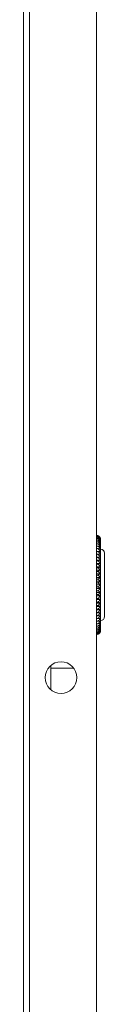
# Model space of a CAD drawing. Units: millimetres. Extents: x -8 to 11573, y 72 to 11699.
# Drawn here: x 3328 to 3349, y 3779 to 4028 of the extents above; entities that cross this region are included whole.
import ezdxf

# ---------------------------------------------------------------- set-up
doc = ezdxf.new("R2010")
doc.units = ezdxf.units.MM

msp = doc.modelspace()

# ---------------------------------------------------------------- linework, layer by layer
at = {"color": 7, "linetype": 'Continuous', "lineweight": 15}
for p, q in [((3328.02, 4256.39), (3328.02, 3761.59)), ((3329.53, 3761.59), (3329.53, 4256.39)), ((3346.52, 3761.59), (3346.52, 4256.39)), ((3346.67, 3897.47), (3346.52, 3897.47)), ((3346.67, 3897.39), (3346.52, 3897.39)), ((3346.67, 3897.24), (3346.52, 3897.24)), ((3346.67, 3897.01), (3346.52, 3897.01)), ((3346.67, 3896.7), (3346.52, 3896.7)), ((3346.67, 3896.33), (3346.52, 3896.33)), ((3346.67, 3895.88), (3346.52, 3895.88)), ((3346.67, 3895.37), (3346.52, 3895.37)), ((3346.67, 3894.79), (3346.52, 3894.79)), ((3346.67, 3894.16), (3346.52, 3894.16)), ((3346.67, 3893.46), (3346.52, 3893.46)), ((3347.4, 3892.77), (3346.52, 3892.77)), ((3346.67, 3892.72), (3346.52, 3892.72)), ((3347.4, 3892.03), (3346.52, 3892.03)), ((3346.67, 3891.92), (3346.52, 3891.92)), ((3347.4, 3891.25), (3346.52, 3891.25)), ((3346.67, 3891.09), (3346.52, 3891.09)), ((3347.4, 3890.43), (3346.52, 3890.43)), ((3346.67, 3890.21), (3346.52, 3890.21)), ((3347.4, 3889.57), (3346.52, 3889.57)), ((3346.67, 3889.31), (3346.52, 3889.31)), ((3347.4, 3888.69), (3346.52, 3888.69)), ((3346.67, 3888.38), (3346.52, 3888.38)), ((3347.4, 3887.78), (3346.52, 3887.78)), ((3346.67, 3887.42), (3346.52, 3887.42)), ((3347.4, 3886.86), (3346.52, 3886.86)), ((3346.67, 3886.45), (3346.52, 3886.45)), ((3347.4, 3885.93), (3346.52, 3885.93)), ((3346.67, 3885.48), (3346.52, 3885.48)), ((3347.4, 3884.99), (3346.52, 3884.99)), ((3346.52, 3884.49), (3346.67, 3884.49)), ((3346.52, 3884.04), (3347.4, 3884.04)), ((3346.52, 3883.52), (3346.67, 3883.52)), ((3346.52, 3883.11), (3347.4, 3883.11)), ((3346.52, 3882.55), (3346.67, 3882.55)), ((3346.52, 3882.19), (3347.4, 3882.19)), ((3346.52, 3881.59), (3346.67, 3881.59)), ((3346.52, 3881.28), (3347.4, 3881.28)), ((3346.52, 3880.66), (3346.67, 3880.66)), ((3346.52, 3880.4), (3347.4, 3880.4)), ((3346.52, 3879.76), (3346.67, 3879.76)), ((3346.52, 3879.54), (3347.4, 3879.54)), ((3346.52, 3878.88), (3346.67, 3878.88)), ((3346.52, 3878.72), (3347.4, 3878.72)), ((3346.52, 3878.05), (3346.67, 3878.05)), ((3346.52, 3877.94), (3347.4, 3877.94)), ((3346.52, 3877.25), (3346.67, 3877.25)), ((3346.52, 3877.2), (3347.4, 3877.2)), ((3346.52, 3876.51), (3346.67, 3876.51)), ((3346.52, 3875.81), (3346.67, 3875.81)), ((3346.52, 3875.18), (3346.67, 3875.18)), ((3346.52, 3874.6), (3346.67, 3874.6)), ((3346.52, 3874.09), (3346.67, 3874.09)), ((3346.52, 3873.64), (3346.67, 3873.64)), ((3346.52, 3873.27), (3346.67, 3873.27)), ((3346.52, 3872.96), (3346.67, 3872.96)), ((3346.52, 3872.74), (3346.67, 3872.74)), ((3346.52, 3872.58), (3346.67, 3872.58)), ((3346.52, 3872.5), (3346.67, 3872.5)), ((3334.91, 3858.56), (3334.91, 3864.61)), ((3340.72, 3863.99), (3334.91, 3863.99))]:
    msp.add_line(p, q, dxfattribs=at)
msp.add_circle((3337.52, 3861.59), 4, dxfattribs=at)
for centre, start, end in [((3346.52, 3896.49), 0, 29.5093), ((3347.52, 3892.99), 0, 90), ((3347.52, 3876.99), 270, 0), ((3346.52, 3873.49), 330.3667, 0)]:
    msp.add_arc(centre, 1, start, end, dxfattribs=at)
for points, knots in [([(3346.67, 3897.47), (3346.76, 3897.44), (3346.95, 3897.4), (3347.21, 3897.22), (3347.33, 3897.04), (3347.4, 3896.94)], [0, 0, 0, 0, 0.280972, 0.560221, 1, 1, 1, 1]), ([(3347.4, 3896.98), (3347.32, 3897.08), (3347.19, 3897.26), (3346.91, 3897.41), (3346.74, 3897.45), (3346.67, 3897.47)], [0, 0, 0, 0, 0.486396, 0.77674, 1, 1, 1, 1]), ([(3346.67, 3897.39), (3346.76, 3897.36), (3346.95, 3897.32), (3347.21, 3897.12), (3347.33, 3896.94), (3347.4, 3896.83)], [0, 0, 0, 0, 0.2809709, 0.5602129, 1, 1, 1, 1]), ([(3347.4, 3896.94), (3347.32, 3897.04), (3347.19, 3897.2), (3346.91, 3897.34), (3346.74, 3897.37), (3346.67, 3897.39)], [0, 0, 0, 0, 0.486393, 0.776742, 1, 1, 1, 1]), ([(3346.67, 3897.24), (3346.76, 3897.21), (3346.95, 3897.16), (3347.21, 3896.95), (3347.33, 3896.76), (3347.4, 3896.64)], [0, 0, 0, 0, 0.280964, 0.560234, 1, 1, 1, 1]), ([(3347.4, 3896.83), (3347.32, 3896.92), (3347.19, 3897.06), (3346.91, 3897.19), (3346.74, 3897.22), (3346.67, 3897.24)], [0, 0, 0, 0, 0.486381, 0.776745, 1, 1, 1, 1]), ([(3346.67, 3897.01), (3346.76, 3896.98), (3346.95, 3896.93), (3347.21, 3896.71), (3347.33, 3896.51), (3347.4, 3896.39)], [0, 0, 0, 0, 0.280965, 0.560225, 1, 1, 1, 1]), ([(3347.4, 3896.64), (3347.32, 3896.72), (3347.19, 3896.85), (3346.91, 3896.97), (3346.74, 3896.99), (3346.67, 3897.01)], [0, 0, 0, 0, 0.486382, 0.776745, 1, 1, 1, 1]), ([(3346.67, 3896.7), (3346.76, 3896.68), (3346.95, 3896.62), (3347.21, 3896.4), (3347.33, 3896.19), (3347.4, 3896.06)], [0, 0, 0, 0, 0.280984, 0.560248, 1, 1, 1, 1]), ([(3347.4, 3896.39), (3347.32, 3896.46), (3347.19, 3896.57), (3346.91, 3896.67), (3346.74, 3896.69), (3346.67, 3896.7)], [0, 0, 0, 0, 0.486368, 0.776744, 1, 1, 1, 1]), ([(3346.67, 3896.33), (3346.76, 3896.3), (3346.95, 3896.24), (3347.21, 3896.01), (3347.33, 3895.8), (3347.4, 3895.67)], [0, 0, 0, 0, 0.280967, 0.560202, 1, 1, 1, 1]), ([(3347.4, 3896.06), (3347.32, 3896.12), (3347.19, 3896.21), (3346.91, 3896.3), (3346.74, 3896.32), (3346.67, 3896.33)], [0, 0, 0, 0, 0.486377, 0.776746, 1, 1, 1, 1]), ([(3346.67, 3895.88), (3346.76, 3895.85), (3346.95, 3895.8), (3347.21, 3895.56), (3347.33, 3895.34), (3347.4, 3895.21)], [0, 0, 0, 0, 0.280969, 0.560203, 1, 1, 1, 1]), ([(3347.4, 3895.67), (3347.32, 3895.72), (3347.19, 3895.79), (3346.91, 3895.86), (3346.74, 3895.88), (3346.67, 3895.88)], [0, 0, 0, 0, 0.486385, 0.776749, 1, 1, 1, 1]), ([(3346.67, 3895.37), (3346.76, 3895.34), (3346.95, 3895.28), (3347.21, 3895.05), (3347.33, 3894.82), (3347.4, 3894.69)], [0, 0, 0, 0, 0.280973, 0.560215, 1, 1, 1, 1]), ([(3347.4, 3895.21), (3347.32, 3895.24), (3347.19, 3895.3), (3346.91, 3895.35), (3346.74, 3895.37), (3346.67, 3895.37)], [0, 0, 0, 0, 0.486387, 0.776747, 1, 1, 1, 1]), ([(3347.52, 3896.49), (3347.52, 3896.45), (3347.52, 3896.37), (3347.52, 3895.73), (3347.52, 3894.67), (3347.52, 3893.17), (3347.52, 3891.34), (3347.52, 3889.27), (3347.52, 3887.13), (3347.52, 3885.69), (3347.52, 3884.99)], [0, 0, 0, 0, 0.116516, 0.240011, 0.368639, 0.5, 0.631358, 0.759987, 0.883483, 1, 1, 1, 1]), ([(3346.67, 3894.79), (3346.76, 3894.76), (3346.95, 3894.7), (3347.21, 3894.47), (3347.33, 3894.24), (3347.4, 3894.1)], [0, 0, 0, 0, 0.280981, 0.560211, 1, 1, 1, 1]), ([(3347.4, 3894.69), (3347.32, 3894.71), (3347.19, 3894.75), (3346.91, 3894.78), (3346.74, 3894.79), (3346.67, 3894.79)], [0, 0, 0, 0, 0.486383, 0.77675, 1, 1, 1, 1]), ([(3346.67, 3894.16), (3346.76, 3894.13), (3346.95, 3894.07), (3347.21, 3893.83), (3347.33, 3893.6), (3347.4, 3893.46)], [0, 0, 0, 0, 0.280965, 0.560235, 1, 1, 1, 1]), ([(3347.4, 3894.1), (3347.32, 3894.11), (3347.19, 3894.13), (3346.91, 3894.15), (3346.74, 3894.16), (3346.67, 3894.16)], [0, 0, 0, 0, 0.486382, 0.776748, 1, 1, 1, 1]), ([(3346.67, 3893.46), (3346.76, 3893.43), (3346.95, 3893.37), (3347.21, 3893.14), (3347.33, 3892.91), (3347.4, 3892.77)], [0, 0, 0, 0, 0.280971, 0.560227, 1, 1, 1, 1]), ([(3347.4, 3893.46), (3347.32, 3893.46), (3347.19, 3893.46), (3346.91, 3893.46), (3346.74, 3893.46), (3346.67, 3893.46)], [0, 0, 0, 0, 0.486383, 0.776748, 1, 1, 1, 1]), ([(3347.4, 3892.77), (3347.32, 3892.76), (3347.19, 3892.74), (3346.91, 3892.72), (3346.74, 3892.72), (3346.67, 3892.72)], [0, 0, 0, 0, 0.486382, 0.776748, 1, 1, 1, 1]), ([(3346.67, 3892.72), (3346.76, 3892.69), (3346.95, 3892.63), (3347.21, 3892.39), (3347.33, 3892.17), (3347.4, 3892.03)], [0, 0, 0, 0, 0.280963, 0.560231, 1, 1, 1, 1]), ([(3348.52, 3884.99), (3348.52, 3885.99), (3348.52, 3887.54), (3348.52, 3889.4), (3348.52, 3890.68), (3348.52, 3891.72), (3348.52, 3892.71), (3348.52, 3892.88), (3348.52, 3892.99)], [0, 0, 0, 0, 0.239457, 0.368363, 0.500003, 0.63164, 0.760543, 1, 1, 1, 1]), ([(3347.4, 3892.03), (3347.32, 3892.01), (3347.19, 3891.97), (3346.91, 3891.94), (3346.74, 3891.93), (3346.67, 3891.92)], [0, 0, 0, 0, 0.486378, 0.776746, 1, 1, 1, 1]), ([(3346.67, 3891.92), (3346.76, 3891.9), (3346.95, 3891.84), (3347.21, 3891.6), (3347.33, 3891.38), (3347.4, 3891.25)], [0, 0, 0, 0, 0.280944, 0.56021, 1, 1, 1, 1]), ([(3347.4, 3891.25), (3347.32, 3891.21), (3347.19, 3891.16), (3346.91, 3891.11), (3346.74, 3891.09), (3346.67, 3891.09)], [0, 0, 0, 0, 0.486377, 0.776747, 1, 1, 1, 1]), ([(3346.67, 3891.09), (3346.76, 3891.06), (3346.95, 3891), (3347.21, 3890.77), (3347.33, 3890.56), (3347.4, 3890.43)], [0, 0, 0, 0, 0.280943, 0.560209, 1, 1, 1, 1]), ([(3347.4, 3890.43), (3347.32, 3890.38), (3347.19, 3890.31), (3346.91, 3890.24), (3346.74, 3890.22), (3346.67, 3890.21)], [0, 0, 0, 0, 0.486373, 0.776747, 1, 1, 1, 1]), ([(3346.67, 3890.21), (3346.76, 3890.19), (3346.95, 3890.13), (3347.21, 3889.91), (3347.33, 3889.7), (3347.4, 3889.57)], [0, 0, 0, 0, 0.280958, 0.560214, 1, 1, 1, 1]), ([(3347.4, 3889.57), (3347.32, 3889.52), (3347.19, 3889.42), (3346.91, 3889.34), (3346.74, 3889.32), (3346.67, 3889.31)], [0, 0, 0, 0, 0.48638, 0.776747, 1, 1, 1, 1]), ([(3346.67, 3889.31), (3346.76, 3889.28), (3346.95, 3889.23), (3347.21, 3889.01), (3347.33, 3888.81), (3347.4, 3888.69)], [0, 0, 0, 0, 0.280965, 0.560224, 1, 1, 1, 1]), ([(3347.4, 3888.69), (3347.32, 3888.62), (3347.19, 3888.51), (3346.91, 3888.41), (3346.74, 3888.39), (3346.67, 3888.38)], [0, 0, 0, 0, 0.486387, 0.776745, 1, 1, 1, 1]), ([(3346.67, 3888.38), (3346.76, 3888.35), (3346.95, 3888.3), (3347.21, 3888.09), (3347.33, 3887.9), (3347.4, 3887.78)], [0, 0, 0, 0, 0.280963, 0.560234, 1, 1, 1, 1]), ([(3347.4, 3887.78), (3347.32, 3887.7), (3347.19, 3887.58), (3346.91, 3887.46), (3346.74, 3887.43), (3346.67, 3887.42)], [0, 0, 0, 0, 0.486382, 0.776745, 1, 1, 1, 1]), ([(3346.67, 3887.42), (3346.76, 3887.4), (3346.95, 3887.35), (3347.21, 3887.16), (3347.33, 3886.97), (3347.4, 3886.86)], [0, 0, 0, 0, 0.280971, 0.560213, 1, 1, 1, 1]), ([(3347.4, 3886.86), (3347.32, 3886.77), (3347.19, 3886.63), (3346.91, 3886.5), (3346.74, 3886.47), (3346.67, 3886.45)], [0, 0, 0, 0, 0.486387, 0.776753, 1, 1, 1, 1]), ([(3346.67, 3886.45), (3346.76, 3886.43), (3346.95, 3886.38), (3347.21, 3886.2), (3347.33, 3886.03), (3347.4, 3885.93)], [0, 0, 0, 0, 0.2809706, 0.5602198, 1, 1, 1, 1]), ([(3347.4, 3885.93), (3347.32, 3885.83), (3347.19, 3885.67), (3346.91, 3885.52), (3346.74, 3885.49), (3346.67, 3885.48)], [0, 0, 0, 0, 0.486391, 0.776743, 1, 1, 1, 1]), ([(3346.67, 3885.48), (3346.76, 3885.45), (3346.95, 3885.41), (3347.21, 3885.24), (3347.33, 3885.08), (3347.4, 3884.99)], [0, 0, 0, 0, 0.280959, 0.560235, 1, 1, 1, 1]), ([(3347.4, 3884.99), (3347.32, 3884.88), (3347.19, 3884.7), (3346.91, 3884.55), (3346.74, 3884.51), (3346.67, 3884.49)], [0, 0, 0, 0, 0.486373, 0.776749, 1, 1, 1, 1]), ([(3346.67, 3884.49), (3346.76, 3884.48), (3346.95, 3884.44), (3347.21, 3884.28), (3347.33, 3884.13), (3347.4, 3884.04)], [0, 0, 0, 0, 0.280984, 0.560238, 1, 1, 1, 1]), ([(3347.4, 3884.04), (3347.32, 3883.93), (3347.19, 3883.74), (3346.91, 3883.57), (3346.74, 3883.53), (3346.67, 3883.52)], [0, 0, 0, 0, 0.486385, 0.776757, 1, 1, 1, 1]), ([(3346.67, 3883.52), (3346.76, 3883.5), (3346.95, 3883.46), (3347.21, 3883.32), (3347.33, 3883.19), (3347.4, 3883.11)], [0, 0, 0, 0, 0.280971, 0.560215, 1, 1, 1, 1]), ([(3347.4, 3883.11), (3347.32, 3882.99), (3347.19, 3882.79), (3346.91, 3882.61), (3346.74, 3882.57), (3346.67, 3882.55)], [0, 0, 0, 0, 0.486379, 0.776751, 1, 1, 1, 1]), ([(3346.67, 3882.55), (3346.76, 3882.53), (3346.95, 3882.5), (3347.21, 3882.38), (3347.33, 3882.26), (3347.4, 3882.19)], [0, 0, 0, 0, 0.280978, 0.560233, 1, 1, 1, 1]), ([(3347.52, 3884.99), (3347.52, 3884.28), (3347.52, 3882.84), (3347.52, 3880.7), (3347.52, 3878.63), (3347.52, 3876.8), (3347.52, 3875.3), (3347.52, 3874.24), (3347.52, 3873.6), (3347.52, 3873.52), (3347.52, 3873.49)], [0, 0, 0, 0, 0.116514, 0.24001, 0.368639, 0.499998, 0.631359, 0.759988, 0.883484, 1, 1, 1, 1]), ([(3348.52, 3876.99), (3348.52, 3877.09), (3348.52, 3877.26), (3348.52, 3878.25), (3348.52, 3879.29), (3348.52, 3880.57), (3348.52, 3882.43), (3348.52, 3883.98), (3348.52, 3884.99)], [0, 0, 0, 0, 0.239457, 0.368362, 0.5, 0.63164, 0.760542, 1, 1, 1, 1]), ([(3347.4, 3882.19), (3347.32, 3882.06), (3347.19, 3881.85), (3346.91, 3881.66), (3346.74, 3881.61), (3346.67, 3881.59)], [0, 0, 0, 0, 0.486394, 0.776762, 1, 1, 1, 1]), ([(3346.67, 3881.59), (3346.76, 3881.58), (3346.95, 3881.55), (3347.21, 3881.45), (3347.33, 3881.34), (3347.4, 3881.28)], [0, 0, 0, 0, 0.280967, 0.560229, 1, 1, 1, 1]), ([(3347.4, 3881.28), (3347.32, 3881.14), (3347.19, 3880.93), (3346.91, 3880.73), (3346.74, 3880.68), (3346.67, 3880.66)], [0, 0, 0, 0, 0.486382, 0.776735, 1, 1, 1, 1]), ([(3346.67, 3880.66), (3346.76, 3880.65), (3346.95, 3880.63), (3347.21, 3880.54), (3347.33, 3880.45), (3347.4, 3880.4)], [0, 0, 0, 0, 0.280959, 0.560214, 1, 1, 1, 1]), ([(3347.4, 3880.4), (3347.32, 3880.26), (3347.19, 3880.03), (3346.91, 3879.82), (3346.74, 3879.78), (3346.67, 3879.76)], [0, 0, 0, 0, 0.486363, 0.776733, 1, 1, 1, 1]), ([(3346.67, 3879.76), (3346.76, 3879.75), (3346.95, 3879.73), (3347.21, 3879.65), (3347.33, 3879.58), (3347.4, 3879.54)], [0, 0, 0, 0, 0.280965, 0.560224, 1, 1, 1, 1]), ([(3347.4, 3879.54), (3347.32, 3879.4), (3347.19, 3879.16), (3346.91, 3878.95), (3346.74, 3878.9), (3346.67, 3878.88)], [0, 0, 0, 0, 0.486382, 0.776748, 1, 1, 1, 1]), ([(3346.67, 3878.88), (3346.76, 3878.88), (3346.95, 3878.86), (3347.21, 3878.81), (3347.33, 3878.75), (3347.4, 3878.72)], [0, 0, 0, 0, 0.280965, 0.560223, 1, 1, 1, 1]), ([(3347.4, 3878.72), (3347.32, 3878.57), (3347.19, 3878.33), (3346.91, 3878.12), (3346.74, 3878.07), (3346.67, 3878.05)], [0, 0, 0, 0, 0.486379, 0.776749, 1, 1, 1, 1]), ([(3346.67, 3878.05), (3346.76, 3878.04), (3346.95, 3878.03), (3347.21, 3877.99), (3347.33, 3877.96), (3347.4, 3877.94)], [0, 0, 0, 0, 0.280968, 0.560225, 1, 1, 1, 1]), ([(3347.4, 3877.94), (3347.32, 3877.79), (3347.19, 3877.55), (3346.91, 3877.32), (3346.74, 3877.27), (3346.67, 3877.25)], [0, 0, 0, 0, 0.486393, 0.776751, 1, 1, 1, 1]), ([(3346.67, 3877.25), (3346.76, 3877.25), (3346.95, 3877.25), (3347.21, 3877.23), (3347.33, 3877.21), (3347.4, 3877.2)], [0, 0, 0, 0, 0.280967, 0.560226, 1, 1, 1, 1]), ([(3347.4, 3877.2), (3347.32, 3877.05), (3347.19, 3876.8), (3346.91, 3876.58), (3346.74, 3876.53), (3346.67, 3876.51)], [0, 0, 0, 0, 0.486368, 0.776749, 1, 1, 1, 1]), ([(3347.4, 3876.51), (3347.32, 3876.35), (3347.19, 3876.11), (3346.91, 3875.89), (3346.74, 3875.84), (3346.67, 3875.81)], [0, 0, 0, 0, 0.486386, 0.776739, 1, 1, 1, 1]), ([(3346.67, 3876.51), (3346.76, 3876.51), (3346.95, 3876.51), (3347.21, 3876.51), (3347.33, 3876.51), (3347.4, 3876.51)], [0, 0, 0, 0, 0.280967, 0.560223, 1, 1, 1, 1]), ([(3347.4, 3875.87), (3347.32, 3875.72), (3347.19, 3875.47), (3346.91, 3875.25), (3346.74, 3875.2), (3346.67, 3875.18)], [0, 0, 0, 0, 0.4864, 0.776737, 1, 1, 1, 1]), ([(3346.67, 3875.81), (3346.76, 3875.82), (3346.95, 3875.82), (3347.21, 3875.84), (3347.33, 3875.86), (3347.4, 3875.87)], [0, 0, 0, 0, 0.280967, 0.560226, 1, 1, 1, 1]), ([(3347.4, 3875.29), (3347.32, 3875.13), (3347.19, 3874.89), (3346.91, 3874.67), (3346.74, 3874.62), (3346.67, 3874.6)], [0, 0, 0, 0, 0.486351, 0.776748, 1, 1, 1, 1]), ([(3346.67, 3875.18), (3346.76, 3875.18), (3346.95, 3875.19), (3347.21, 3875.23), (3347.33, 3875.26), (3347.4, 3875.29)], [0, 0, 0, 0, 0.280968, 0.560225, 1, 1, 1, 1]), ([(3347.4, 3874.76), (3347.32, 3874.61), (3347.19, 3874.38), (3346.91, 3874.16), (3346.74, 3874.11), (3346.67, 3874.09)], [0, 0, 0, 0, 0.486379, 0.776749, 1, 1, 1, 1]), ([(3346.67, 3874.6), (3346.76, 3874.61), (3346.95, 3874.62), (3347.21, 3874.68), (3347.33, 3874.73), (3347.4, 3874.76)], [0, 0, 0, 0, 0.280971, 0.560222, 1, 1, 1, 1]), ([(3347.4, 3874.3), (3347.32, 3874.16), (3347.19, 3873.92), (3346.91, 3873.71), (3346.74, 3873.66), (3346.67, 3873.64)], [0, 0, 0, 0, 0.486382, 0.776749, 1, 1, 1, 1]), ([(3346.67, 3874.09), (3346.76, 3874.1), (3346.95, 3874.12), (3347.21, 3874.19), (3347.33, 3874.26), (3347.4, 3874.3)], [0, 0, 0, 0, 0.28097, 0.560224, 1, 1, 1, 1]), ([(3347.4, 3873.91), (3347.32, 3873.77), (3347.19, 3873.54), (3346.91, 3873.33), (3346.74, 3873.29), (3346.67, 3873.27)], [0, 0, 0, 0, 0.486396, 0.776757, 1, 1, 1, 1]), ([(3346.67, 3873.64), (3346.76, 3873.65), (3346.95, 3873.68), (3347.21, 3873.77), (3347.33, 3873.86), (3347.4, 3873.91)], [0, 0, 0, 0, 0.280959, 0.560214, 1, 1, 1, 1]), ([(3347.4, 3873.58), (3347.32, 3873.45), (3347.19, 3873.23), (3346.91, 3873.03), (3346.74, 3872.98), (3346.67, 3872.96)], [0, 0, 0, 0, 0.486391, 0.776748, 1, 1, 1, 1]), ([(3346.67, 3873.27), (3346.76, 3873.28), (3346.95, 3873.31), (3347.21, 3873.42), (3347.33, 3873.52), (3347.4, 3873.58)], [0, 0, 0, 0, 0.280965, 0.560229, 1, 1, 1, 1]), ([(3347.4, 3873.33), (3347.32, 3873.2), (3347.19, 3872.99), (3346.91, 3872.8), (3346.74, 3872.75), (3346.67, 3872.74)], [0, 0, 0, 0, 0.486394, 0.776762, 1, 1, 1, 1]), ([(3346.67, 3872.96), (3346.76, 3872.98), (3346.95, 3873.01), (3347.21, 3873.14), (3347.33, 3873.25), (3347.4, 3873.33)], [0, 0, 0, 0, 0.280964, 0.560216, 1, 1, 1, 1]), ([(3347.4, 3873.14), (3347.32, 3873.02), (3347.19, 3872.82), (3346.91, 3872.64), (3346.74, 3872.6), (3346.67, 3872.58)], [0, 0, 0, 0, 0.486378, 0.776751, 1, 1, 1, 1]), ([(3346.67, 3872.74), (3346.76, 3872.75), (3346.95, 3872.79), (3347.21, 3872.93), (3347.33, 3873.06), (3347.4, 3873.14)], [0, 0, 0, 0, 0.280964, 0.560235, 1, 1, 1, 1]), ([(3347.4, 3873.03), (3347.32, 3872.92), (3347.19, 3872.73), (3346.91, 3872.56), (3346.74, 3872.52), (3346.67, 3872.5)], [0, 0, 0, 0, 0.486383, 0.776756, 1, 1, 1, 1]), ([(3346.67, 3872.58), (3346.76, 3872.6), (3346.95, 3872.64), (3347.21, 3872.8), (3347.33, 3872.94), (3347.4, 3873.03)], [0, 0, 0, 0, 0.280964, 0.560215, 1, 1, 1, 1]), ([(3346.67, 3872.5), (3346.76, 3872.53), (3346.95, 3872.57), (3347.21, 3872.74), (3347.33, 3872.9), (3347.4, 3873)], [0, 0, 0, 0, 0.280956, 0.560204, 1, 1, 1, 1])]:
    msp.add_open_spline(points, degree=3, knots=knots, dxfattribs=at)

doc.saveas('drawing.dxf')
